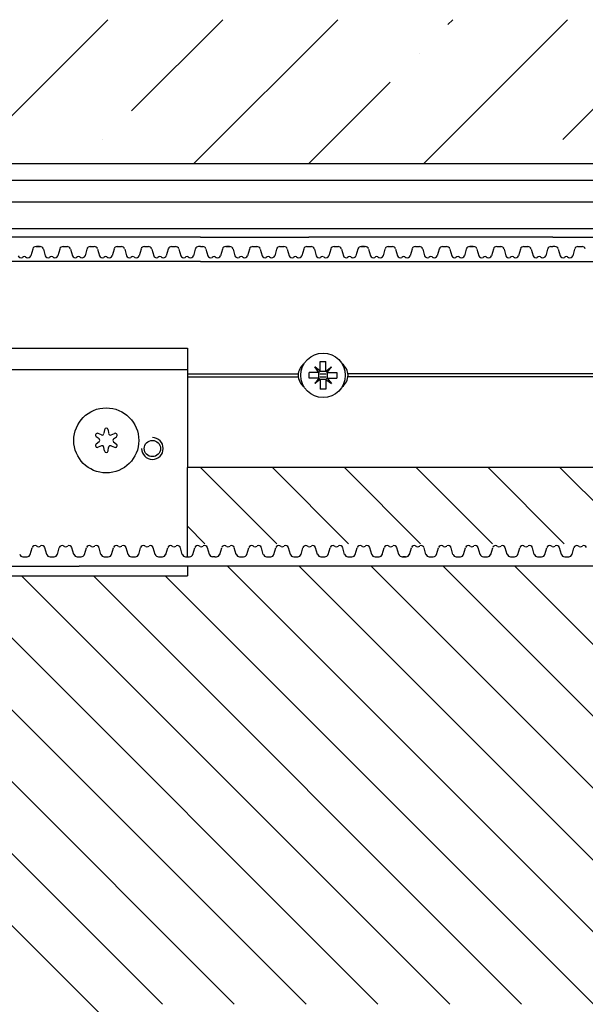
# Model space of a CAD drawing. Extents: x -2332 to 94, y -1029 to 652.
# Drawn here: x -1863 to -1758, y 429 to 611 of the extents above; entities that cross this region are included whole.
import ezdxf

# ---------------------------------------------------------------- set-up
doc = ezdxf.new("R2010")
doc.units = 0
doc.linetypes.add('SOLID', pattern=[0])
doc.layers.get('0').update_dxf_attribs({"linetype": 'CONTINUOUS'})
doc.layers.add('VIDRIO', color=7, linetype='SOLID')

# ---------------------------------------------------------------- blocks, each defined once
blk = doc.blocks.new('*X40')
at = {"color": 0, "linetype": 'CONTINUOUS'}
for p, q in [((-1873.11, 584.34), (-1846.52, 610.92)), ((-1842.12, 594.11), (-1825.31, 610.92)), ((-1830.68, 584.34), (-1804.1, 610.92)), ((-1788.25, 584.34), (-1761.67, 610.92)), ((-1783.78, 610.02), (-1782.88, 610.92)), ((-1762.57, 588.81), (-1740.46, 610.92)), ((-1789.09, 604.72), (-1789.09, 604.72)), ((-1809.47, 584.34), (-1794.39, 599.41)), ((-1847.42, 588.81), (-1847.42, 588.81))]:
    blk.add_line(p, q, dxfattribs=at)
blk = doc.blocks.new('*X41')
at = {"color": 0, "linetype": 'CONTINUOUS'}
for p, q in [((-1815.34, 514.29), (-1829.38, 528.34)), ((-1802.08, 514.29), (-1816.12, 528.34)), ((-1788.82, 514.29), (-1802.86, 528.34)), ((-1775.56, 514.29), (-1789.61, 528.34)), ((-1762.3, 514.29), (-1776.35, 528.34)), ((-1749.04, 514.29), (-1763.09, 528.34)), ((-1828.59, 514.29), (-1831.79, 517.49)), ((-1743.64, 429.34), (-1824.44, 510.14)), ((-1730.38, 429.34), (-1811.18, 510.14)), ((-1717.12, 429.34), (-1797.92, 510.14)), ((-1703.86, 429.34), (-1784.66, 510.14)), ((-1690.61, 429.34), (-1771.41, 510.14)), ((-1849.71, 429.34), (-1928.71, 508.34)), ((-1836.45, 429.34), (-1915.45, 508.34)), ((-1823.19, 429.34), (-1902.19, 508.34)), ((-1809.93, 429.34), (-1888.93, 508.34)), ((-1796.67, 429.34), (-1875.67, 508.34)), ((-1783.41, 429.34), (-1862.41, 508.34)), ((-1770.16, 429.34), (-1849.16, 508.34)), ((-1756.9, 429.34), (-1835.9, 508.34)), ((-1366.79, -53.57), (-1849.71, 429.34))]:
    blk.add_line(p, q, dxfattribs=at)

msp = doc.modelspace()

# ---------------------------------------------------------------- linework, layer by layer
at = {"layer": 'VIDRIO'}
for p, q in [((-329.79, 584.34), (-2223.79, 584.34)), ((-2221.79, 581.34), (-331.79, 581.34)), ((-2221.79, 577.34), (-331.79, 577.34)), ((-901.79, 572.34), (-2146.78, 572.34)), ((-1829.39, 570.82), (-1889.39, 570.82)), ((-1829.39, 570.82), (-1809.39, 570.82)), ((-1764.39, 570.82), (-1809.39, 570.82)), ((-1764.39, 570.82), (-1749.39, 570.82)), ((-1860.37, 568.63), (-1860.72, 567.4)), ((-1859.76, 569.09), (-1859.01, 569.09)), ((-1859.13, 569.09), (-1859.64, 569.09)), ((-1858.4, 568.63), (-1858.05, 567.4)), ((-1855.37, 568.63), (-1855.72, 567.4)), ((-1854.76, 569.09), (-1854.01, 569.09)), ((-1853.4, 568.63), (-1853.05, 567.4)), ((-1850.37, 568.63), (-1850.72, 567.4)), ((-1849.76, 569.09), (-1849.01, 569.09)), ((-1848.4, 568.63), (-1848.05, 567.4)), ((-1845.37, 568.63), (-1845.72, 567.4)), ((-1844.76, 569.09), (-1844.39, 569.09)), ((-1844.39, 569.09), (-1844.01, 569.09)), ((-1843.4, 568.63), (-1843.05, 567.4)), ((-1840.37, 568.63), (-1840.72, 567.4)), ((-1839.76, 569.09), (-1839.01, 569.09)), ((-1838.4, 568.63), (-1838.05, 567.4)), ((-1835.37, 568.63), (-1835.72, 567.4)), ((-1834.76, 569.09), (-1834.01, 569.09)), ((-1833.4, 568.63), (-1833.05, 567.4)), ((-1830.37, 568.63), (-1830.72, 567.4)), ((-1829.39, 569.09), (-1829.76, 569.09)), ((-1829.39, 569.09), (-1829.01, 569.09)), ((-1828.4, 568.63), (-1828.05, 567.4)), ((-1825.37, 568.63), (-1825.72, 567.4)), ((-1824.76, 569.09), (-1824.01, 569.09)), ((-1824.13, 569.09), (-1824.64, 569.09)), ((-1823.4, 568.63), (-1823.05, 567.4)), ((-1820.37, 568.63), (-1820.72, 567.4)), ((-1819.76, 569.09), (-1819.01, 569.09)), ((-1818.4, 568.63), (-1818.05, 567.4)), ((-1815.37, 568.63), (-1815.72, 567.4)), ((-1814.76, 569.09), (-1814.01, 569.09)), ((-1813.4, 568.63), (-1813.05, 567.4)), ((-1810.37, 568.63), (-1810.72, 567.4)), ((-1809.76, 569.09), (-1809.39, 569.09)), ((-1809.39, 569.09), (-1809.01, 569.09)), ((-1808.4, 568.63), (-1808.05, 567.4)), ((-1805.37, 568.63), (-1805.72, 567.4)), ((-1804.76, 569.09), (-1804.01, 569.09)), ((-1803.4, 568.63), (-1803.05, 567.4)), ((-1800.37, 568.63), (-1800.72, 567.4)), ((-1799.76, 569.09), (-1799.01, 569.09)), ((-1799.13, 569.09), (-1799.64, 569.09)), ((-1798.4, 568.63), (-1798.05, 567.4)), ((-1795.37, 568.63), (-1795.72, 567.4)), ((-1794.76, 569.09), (-1794.01, 569.09)), ((-1793.4, 568.63), (-1793.05, 567.4)), ((-1790.37, 568.63), (-1790.72, 567.4)), ((-1789.76, 569.09), (-1789.01, 569.09)), ((-1788.4, 568.63), (-1788.05, 567.4)), ((-1785.37, 568.63), (-1785.72, 567.4)), ((-1784.76, 569.09), (-1784.01, 569.09)), ((-1783.4, 568.63), (-1783.05, 567.4)), ((-1780.37, 568.63), (-1780.72, 567.4)), ((-1779.76, 569.09), (-1779.01, 569.09)), ((-1779.13, 569.09), (-1779.64, 569.09)), ((-1778.4, 568.63), (-1778.05, 567.4)), ((-1775.37, 568.63), (-1775.72, 567.4)), ((-1774.76, 569.09), (-1774.01, 569.09)), ((-1773.4, 568.63), (-1773.05, 567.4)), ((-1770.37, 568.63), (-1770.72, 567.4)), ((-1769.76, 569.09), (-1769.01, 569.09)), ((-1768.4, 568.63), (-1768.05, 567.4)), ((-1765.37, 568.63), (-1765.72, 567.4)), ((-1764.76, 569.09), (-1764.39, 569.09)), ((-1764.01, 569.09), (-1764.39, 569.09)), ((-1763.4, 568.63), (-1763.05, 567.4)), ((-1760.37, 568.63), (-1760.72, 567.4)), ((-1759.76, 569.09), (-1759.01, 569.09)), ((-1862.09, 567.2), (-1862.27, 567.09)), ((-1861.68, 567.2), (-1861.5, 567.09)), ((-1857.09, 567.2), (-1857.27, 567.09)), ((-1856.68, 567.2), (-1856.5, 567.09)), ((-1852.09, 567.2), (-1852.27, 567.09)), ((-1851.68, 567.2), (-1851.5, 567.09)), ((-1847.09, 567.2), (-1847.27, 567.09)), ((-1846.68, 567.2), (-1846.5, 567.09)), ((-1842.09, 567.2), (-1842.27, 567.09)), ((-1841.68, 567.2), (-1841.5, 567.09)), ((-1837.09, 567.2), (-1837.27, 567.09)), ((-1836.68, 567.2), (-1836.5, 567.09)), ((-1832.09, 567.2), (-1832.27, 567.09)), ((-1831.68, 567.2), (-1831.5, 567.09)), ((-1827.09, 567.2), (-1827.27, 567.09)), ((-1826.68, 567.2), (-1826.5, 567.09)), ((-1822.09, 567.2), (-1822.27, 567.09)), ((-1821.68, 567.2), (-1821.5, 567.09)), ((-1817.09, 567.2), (-1817.27, 567.09)), ((-1816.68, 567.2), (-1816.5, 567.09)), ((-1812.09, 567.2), (-1812.27, 567.09)), ((-1811.68, 567.2), (-1811.5, 567.09)), ((-1807.09, 567.2), (-1807.27, 567.09)), ((-1806.68, 567.2), (-1806.5, 567.09)), ((-1802.09, 567.2), (-1802.27, 567.09)), ((-1801.68, 567.2), (-1801.5, 567.09)), ((-1797.09, 567.2), (-1797.27, 567.09)), ((-1796.68, 567.2), (-1796.5, 567.09)), ((-1792.09, 567.2), (-1792.27, 567.09)), ((-1791.68, 567.2), (-1791.5, 567.09)), ((-1787.09, 567.2), (-1787.27, 567.09)), ((-1786.68, 567.2), (-1786.5, 567.09)), ((-1782.09, 567.2), (-1782.27, 567.09)), ((-1781.68, 567.2), (-1781.5, 567.09)), ((-1777.09, 567.2), (-1777.27, 567.09)), ((-1776.68, 567.2), (-1776.5, 567.09)), ((-1772.09, 567.2), (-1772.27, 567.09)), ((-1771.68, 567.2), (-1771.5, 567.09)), ((-1767.09, 567.2), (-1767.27, 567.09)), ((-1766.68, 567.2), (-1766.5, 567.09)), ((-1762.09, 567.2), (-1762.27, 567.09)), ((-1761.68, 567.2), (-1761.5, 567.09)), ((-1829.39, 566.34), (-2130.66, 566.34)), ((-1829.39, 566.34), (-1664.39, 566.34)), ((-1956.79, 550.34), (-1831.79, 550.34)), ((-1831.79, 550.34), (-1831.79, 528.34)), ((-1807.56, 545.85), (-1808.33, 546.88)), ((-1807.31, 546.11), (-1808.33, 546.88)), ((-1807.31, 547.9), (-1806.28, 547.9)), ((-1807.31, 546.11), (-1807.31, 547.9)), ((-1806.28, 546.11), (-1806.28, 547.9)), ((-1806.28, 546.11), (-1805.26, 546.88)), ((-1806.02, 545.85), (-1805.26, 546.88)), ((-1831.79, 546.34), (-1956.79, 546.34)), ((-1831.72, 545.64), (-1811.38, 545.64)), ((-1831.72, 545.04), (-1811.38, 545.04)), ((-1809.35, 544.83), (-1809.35, 545.85)), ((-1807.56, 545.85), (-1809.35, 545.85)), ((-1807.56, 544.83), (-1809.35, 544.83)), ((-1807.56, 544.83), (-1808.33, 543.8)), ((-1807.31, 546.11), (-1807.56, 545.85)), ((-1807.56, 544.83), (-1807.56, 545.85)), ((-1807.31, 544.57), (-1807.56, 544.83)), ((-1807.38, 545.64), (-1806.21, 545.64)), ((-1807.38, 545.04), (-1806.21, 545.04)), ((-1807.31, 546.11), (-1806.28, 546.11)), ((-1806.28, 546.11), (-1806.02, 545.85)), ((-1806.28, 544.57), (-1806.02, 544.83)), ((-1806.02, 545.85), (-1806.02, 544.83)), ((-1806.02, 545.85), (-1804.23, 545.85)), ((-1806.02, 544.83), (-1804.23, 544.83)), ((-1806.02, 544.83), (-1805.26, 543.8)), ((-1804.23, 545.85), (-1804.23, 544.83)), ((-1701.79, 545.64), (-1802.21, 545.64)), ((-1701.79, 545.04), (-1802.21, 545.04)), ((-1807.31, 544.57), (-1808.33, 543.8)), ((-1807.31, 544.57), (-1807.31, 542.78)), ((-1806.28, 544.57), (-1807.31, 544.57)), ((-1806.28, 544.57), (-1806.28, 542.78)), ((-1806.28, 544.57), (-1805.26, 543.8)), ((-1806.28, 542.78), (-1807.31, 542.78)), ((-1848.13, 533.62), (-1848.65, 534.01)), ((-1847.7, 534.36), (-1848.3, 534.61)), ((-1847.14, 535.28), (-1847.22, 534.64)), ((-1846.45, 535.28), (-1846.37, 534.64)), ((-1845.88, 534.36), (-1845.28, 534.61)), ((-1845.45, 533.62), (-1844.94, 534.01)), ((-1848.13, 533.06), (-1848.65, 532.67)), ((-1847.7, 532.32), (-1848.3, 532.07)), ((-1845.88, 532.32), (-1845.28, 532.07)), ((-1845.45, 533.06), (-1844.94, 532.67)), ((-1847.14, 531.4), (-1847.22, 532.04)), ((-1846.45, 531.4), (-1846.37, 532.04)), ((-1831.79, 511.87), (-1831.79, 528.34)), ((-1701.79, 528.34), (-1831.79, 528.34)), ((-1860.81, 512.32), (-1860.46, 513.55)), ((-1859.5, 513.76), (-1859.68, 513.86)), ((-1859.09, 513.76), (-1858.91, 513.86)), ((-1857.77, 512.32), (-1858.13, 513.55)), ((-1855.81, 512.32), (-1855.46, 513.55)), ((-1854.5, 513.76), (-1854.68, 513.86)), ((-1854.09, 513.76), (-1853.91, 513.86)), ((-1852.77, 512.32), (-1853.13, 513.55)), ((-1850.81, 512.32), (-1850.46, 513.55)), ((-1849.5, 513.76), (-1849.68, 513.86)), ((-1849.09, 513.76), (-1848.91, 513.86)), ((-1847.77, 512.32), (-1848.13, 513.55)), ((-1845.81, 512.32), (-1845.46, 513.55)), ((-1844.5, 513.76), (-1844.68, 513.86)), ((-1844.09, 513.76), (-1843.91, 513.86)), ((-1842.77, 512.32), (-1843.13, 513.55)), ((-1840.81, 512.32), (-1840.46, 513.55)), ((-1839.5, 513.76), (-1839.68, 513.86)), ((-1839.09, 513.76), (-1838.91, 513.86)), ((-1837.77, 512.32), (-1838.13, 513.55)), ((-1835.81, 512.32), (-1835.46, 513.55)), ((-1834.5, 513.76), (-1834.68, 513.86)), ((-1834.09, 513.76), (-1833.91, 513.86)), ((-1832.77, 512.32), (-1833.13, 513.55)), ((-1830.81, 512.32), (-1830.46, 513.55)), ((-1829.5, 513.76), (-1829.68, 513.86)), ((-1829.09, 513.76), (-1828.91, 513.86)), ((-1827.77, 512.32), (-1828.13, 513.55)), ((-1825.86, 512.32), (-1825.5, 513.55)), ((-1824.54, 513.76), (-1824.72, 513.86)), ((-1824.13, 513.76), (-1823.95, 513.86)), ((-1822.82, 512.32), (-1823.17, 513.55)), ((-1820.86, 512.32), (-1820.5, 513.55)), ((-1819.54, 513.76), (-1819.72, 513.86)), ((-1819.13, 513.76), (-1818.95, 513.86)), ((-1817.82, 512.32), (-1818.17, 513.55)), ((-1815.86, 512.32), (-1815.5, 513.55)), ((-1814.54, 513.76), (-1814.72, 513.86)), ((-1814.13, 513.76), (-1813.95, 513.86)), ((-1812.82, 512.32), (-1813.17, 513.55)), ((-1810.86, 512.32), (-1810.5, 513.55)), ((-1809.54, 513.76), (-1809.72, 513.86)), ((-1809.13, 513.76), (-1808.95, 513.86)), ((-1807.82, 512.32), (-1808.17, 513.55)), ((-1805.86, 512.32), (-1805.5, 513.55)), ((-1804.54, 513.76), (-1804.72, 513.86)), ((-1804.13, 513.76), (-1803.95, 513.86)), ((-1802.82, 512.32), (-1803.17, 513.55)), ((-1800.86, 512.32), (-1800.5, 513.55)), ((-1799.54, 513.76), (-1799.72, 513.86)), ((-1799.13, 513.76), (-1798.95, 513.86)), ((-1797.82, 512.32), (-1798.17, 513.55)), ((-1795.86, 512.32), (-1795.5, 513.55)), ((-1794.54, 513.76), (-1794.72, 513.86)), ((-1794.13, 513.76), (-1793.95, 513.86)), ((-1792.82, 512.32), (-1793.17, 513.55)), ((-1790.86, 512.32), (-1790.5, 513.55)), ((-1789.54, 513.76), (-1789.72, 513.86)), ((-1789.13, 513.76), (-1788.95, 513.86)), ((-1787.82, 512.32), (-1788.17, 513.55)), ((-1785.86, 512.32), (-1785.5, 513.55)), ((-1784.54, 513.76), (-1784.72, 513.86)), ((-1784.13, 513.76), (-1783.95, 513.86)), ((-1782.82, 512.32), (-1783.17, 513.55)), ((-1780.86, 512.32), (-1780.5, 513.55)), ((-1779.54, 513.76), (-1779.72, 513.86)), ((-1779.13, 513.76), (-1778.95, 513.86)), ((-1777.82, 512.32), (-1778.17, 513.55)), ((-1775.86, 512.32), (-1775.5, 513.55)), ((-1774.54, 513.76), (-1774.72, 513.86)), ((-1774.13, 513.76), (-1773.95, 513.86)), ((-1772.82, 512.32), (-1773.17, 513.55)), ((-1770.86, 512.32), (-1770.5, 513.55)), ((-1769.54, 513.76), (-1769.72, 513.86)), ((-1769.13, 513.76), (-1768.95, 513.86)), ((-1767.82, 512.32), (-1768.17, 513.55)), ((-1765.86, 512.32), (-1765.5, 513.55)), ((-1764.54, 513.76), (-1764.72, 513.86)), ((-1764.13, 513.76), (-1763.95, 513.86)), ((-1762.82, 512.32), (-1763.17, 513.55)), ((-1760.86, 512.32), (-1760.5, 513.55)), ((-1759.54, 513.76), (-1759.72, 513.86)), ((-1759.13, 513.76), (-1758.95, 513.86)), ((-1862.17, 511.87), (-1861.42, 511.87)), ((-1857.17, 511.87), (-1856.42, 511.87)), ((-1852.17, 511.87), (-1851.79, 511.87)), ((-1851.79, 511.87), (-1851.42, 511.87)), ((-1847.17, 511.87), (-1846.42, 511.87)), ((-1842.17, 511.87), (-1841.79, 511.87)), ((-1841.79, 511.87), (-1841.42, 511.87)), ((-1837.17, 511.87), (-1836.79, 511.87)), ((-1836.79, 511.87), (-1836.42, 511.87)), ((-1832.17, 511.87), (-1831.79, 511.87)), ((-1831.79, 511.87), (-1831.42, 511.87)), ((-1826.79, 511.87), (-1827.17, 511.87)), ((-1826.79, 511.87), (-1826.46, 511.87)), ((-1822.21, 511.87), (-1821.46, 511.87)), ((-1817.21, 511.87), (-1816.46, 511.87)), ((-1812.21, 511.87), (-1811.46, 511.87)), ((-1807.21, 511.87), (-1806.46, 511.87)), ((-1802.21, 511.87), (-1801.84, 511.87)), ((-1801.84, 511.87), (-1801.46, 511.87)), ((-1797.21, 511.87), (-1796.46, 511.87)), ((-1792.21, 511.87), (-1791.46, 511.87)), ((-1791.58, 511.87), (-1792.09, 511.87)), ((-1787.21, 511.87), (-1786.46, 511.87)), ((-1782.21, 511.87), (-1781.46, 511.87)), ((-1777.21, 511.87), (-1776.84, 511.87)), ((-1776.84, 511.87), (-1776.46, 511.87)), ((-1772.21, 511.87), (-1771.46, 511.87)), ((-1767.21, 511.87), (-1766.84, 511.87)), ((-1766.84, 511.87), (-1766.46, 511.87)), ((-1762.21, 511.87), (-1761.84, 511.87)), ((-1761.84, 511.87), (-1761.46, 511.87)), ((-1876.79, 510.14), (-1851.79, 510.14)), ((-1831.79, 510.14), (-1851.79, 510.14)), ((-1831.79, 510.14), (-1831.79, 508.34)), ((-1701.79, 510.14), (-1831.79, 510.14)), ((-2041.79, 508.34), (-1831.79, 508.34))]:
    msp.add_line(p, q, dxfattribs=at)
for centre, radius in [((-1806.79, 545.34), 4.1), ((-1846.79, 533.34), 6), ((-1838.29, 531.84), 1.5)]:
    msp.add_circle(centre, radius, dxfattribs=at)
for centre, radius, start, end in [((-1859.76, 568.46), 0.63, 90, 164), ((-1859.01, 568.46), 0.63, 16, 90), ((-1854.76, 568.46), 0.63, 90, 164), ((-1854.01, 568.46), 0.63, 16, 90), ((-1849.76, 568.46), 0.63, 90, 164), ((-1849.01, 568.46), 0.63, 16, 90), ((-1844.76, 568.46), 0.63, 90, 164), ((-1844.01, 568.46), 0.63, 16, 90), ((-1839.76, 568.46), 0.63, 90, 164), ((-1839.01, 568.46), 0.63, 16, 90), ((-1834.76, 568.46), 0.63, 90, 164), ((-1834.01, 568.46), 0.63, 16, 90), ((-1829.76, 568.46), 0.63, 90, 164), ((-1829.01, 568.46), 0.63, 16, 90), ((-1824.76, 568.46), 0.63, 90, 164), ((-1824.01, 568.46), 0.63, 16, 90), ((-1819.76, 568.46), 0.63, 90, 164), ((-1819.01, 568.46), 0.63, 16, 90), ((-1814.76, 568.46), 0.63, 90, 164), ((-1814.01, 568.46), 0.63, 16, 90), ((-1809.76, 568.46), 0.63, 90, 164), ((-1809.01, 568.46), 0.63, 16, 90), ((-1804.76, 568.46), 0.63, 90, 164), ((-1804.01, 568.46), 0.63, 16, 90), ((-1799.76, 568.46), 0.63, 90, 164), ((-1799.01, 568.46), 0.63, 16, 90), ((-1794.76, 568.46), 0.63, 90, 164), ((-1794.01, 568.46), 0.63, 16, 90), ((-1789.76, 568.46), 0.63, 90, 164), ((-1789.01, 568.46), 0.63, 16, 90), ((-1784.76, 568.46), 0.63, 90, 164), ((-1784.01, 568.46), 0.63, 16, 90), ((-1779.76, 568.46), 0.63, 90, 164), ((-1779.01, 568.46), 0.63, 16, 90), ((-1774.76, 568.46), 0.63, 90, 164), ((-1774.01, 568.46), 0.63, 16, 90), ((-1769.76, 568.46), 0.63, 90, 164), ((-1769.01, 568.46), 0.63, 16, 90), ((-1764.76, 568.46), 0.63, 90, 164), ((-1764.01, 568.46), 0.63, 16, 90), ((-1759.76, 568.46), 0.63, 90, 164), ((-1759.01, 568.46), 0.63, 16, 90), ((-1862.54, 567.55), 0.53, 196, 300.7627), ((-1861.89, 566.86), 0.4, 59.2373, 120.7627), ((-1861.23, 567.55), 0.53, 239.2373, 344), ((-1857.54, 567.55), 0.53, 196, 300.7627), ((-1856.89, 566.86), 0.4, 59.2373, 120.7627), ((-1856.23, 567.55), 0.53, 239.2373, 344), ((-1852.54, 567.55), 0.53, 196, 300.7627), ((-1851.89, 566.86), 0.4, 59.2373, 120.7627), ((-1851.23, 567.55), 0.53, 239.2373, 344), ((-1847.54, 567.55), 0.53, 196, 300.7627), ((-1846.89, 566.86), 0.4, 59.2373, 120.7627), ((-1846.23, 567.55), 0.53, 239.2373, 344), ((-1842.54, 567.55), 0.53, 196, 300.7627), ((-1841.89, 566.86), 0.4, 59.2373, 120.7627), ((-1841.23, 567.55), 0.53, 239.2373, 344), ((-1837.54, 567.55), 0.53, 196, 300.7627), ((-1836.89, 566.86), 0.4, 59.2373, 120.7627), ((-1836.23, 567.55), 0.53, 239.2373, 344), ((-1832.54, 567.55), 0.53, 196, 300.7627), ((-1831.89, 566.86), 0.4, 59.2373, 120.7627), ((-1831.23, 567.55), 0.53, 239.2373, 344), ((-1827.54, 567.55), 0.53, 196, 300.7627), ((-1826.89, 566.86), 0.4, 59.2373, 120.7627), ((-1826.23, 567.55), 0.53, 239.2373, 344), ((-1822.54, 567.55), 0.53, 196, 300.7627), ((-1821.89, 566.86), 0.4, 59.2373, 120.7627), ((-1821.23, 567.55), 0.53, 239.2373, 344), ((-1817.54, 567.55), 0.53, 196, 300.7627), ((-1816.89, 566.86), 0.4, 59.2373, 120.7627), ((-1816.23, 567.55), 0.53, 239.2373, 344), ((-1812.54, 567.55), 0.53, 196, 300.7627), ((-1811.89, 566.86), 0.4, 59.2373, 120.7627), ((-1811.23, 567.55), 0.53, 239.2373, 344), ((-1807.54, 567.55), 0.53, 196, 300.7627), ((-1806.89, 566.86), 0.4, 59.2373, 120.7627), ((-1806.23, 567.55), 0.53, 239.2373, 344), ((-1802.54, 567.55), 0.53, 196, 300.7627), ((-1801.89, 566.86), 0.4, 59.2373, 120.7627), ((-1801.23, 567.55), 0.53, 239.2373, 344), ((-1797.54, 567.55), 0.53, 196, 300.7627), ((-1796.89, 566.86), 0.4, 59.2373, 120.7627), ((-1796.23, 567.55), 0.53, 239.2373, 344), ((-1792.54, 567.55), 0.53, 196, 300.7627), ((-1791.89, 566.86), 0.4, 59.2373, 120.7627), ((-1791.23, 567.55), 0.53, 239.2373, 344), ((-1787.54, 567.55), 0.53, 196, 300.7627), ((-1786.89, 566.86), 0.4, 59.2373, 120.7627), ((-1786.23, 567.55), 0.53, 239.2373, 344), ((-1782.54, 567.55), 0.53, 196, 300.7627), ((-1781.89, 566.86), 0.4, 59.2373, 120.7627), ((-1781.23, 567.55), 0.53, 239.2373, 344), ((-1777.54, 567.55), 0.53, 196, 300.7627), ((-1776.89, 566.86), 0.4, 59.2373, 120.7627), ((-1776.23, 567.55), 0.53, 239.2373, 344), ((-1772.54, 567.55), 0.53, 196, 300.7627), ((-1771.89, 566.86), 0.4, 59.2373, 120.7627), ((-1771.23, 567.55), 0.53, 239.2373, 344), ((-1767.54, 567.55), 0.53, 196, 300.7627), ((-1766.89, 566.86), 0.4, 59.2373, 120.7627), ((-1766.23, 567.55), 0.53, 239.2373, 344), ((-1762.54, 567.55), 0.53, 196, 300.7627), ((-1761.89, 566.86), 0.4, 59.2373, 120.7627), ((-1761.23, 567.55), 0.53, 239.2373, 344), ((-1808.79, 545.34), 2.6, 125.528, 234.472), ((-1804.79, 545.34), 2.6, 305.528, 54.472), ((-1848.44, 534.29), 0.35, 67.1114, 232.8886), ((-1847.57, 534.68), 0.35, 247.1114, 352.8886), ((-1846.79, 535.24), 0.35, 7.1114, 172.8886), ((-1846.02, 534.68), 0.35, 187.1114, 292.8886), ((-1845.15, 534.29), 0.35, 307.1114, 112.8886), ((-1848.44, 532.39), 0.35, 127.1114, 292.8886), ((-1848.34, 533.34), 0.35, 307.1114, 52.8886), ((-1847.57, 532), 0.35, 7.1114, 112.8886), ((-1846.02, 532), 0.35, 67.1114, 172.8886), ((-1845.24, 533.34), 0.35, 127.1114, 232.8886), ((-1845.15, 532.39), 0.35, 247.1114, 52.8886), ((-1838.29, 531.84), 2, 180, 90), ((-1846.79, 531.44), 0.35, 187.1114, 352.8886), ((-1859.95, 513.41), 0.53, 59.2373, 164), ((-1858.64, 513.41), 0.53, 16, 120.7627), ((-1854.95, 513.41), 0.53, 59.2373, 164), ((-1853.64, 513.41), 0.53, 16, 120.7627), ((-1849.95, 513.41), 0.53, 59.2373, 164), ((-1848.64, 513.41), 0.53, 16, 120.7627), ((-1844.95, 513.41), 0.53, 59.2373, 164), ((-1843.64, 513.41), 0.53, 16, 120.7627), ((-1839.95, 513.41), 0.53, 59.2373, 164), ((-1838.64, 513.41), 0.53, 16, 120.7627), ((-1834.95, 513.41), 0.53, 59.2373, 164), ((-1833.64, 513.41), 0.53, 16, 120.7627), ((-1829.95, 513.41), 0.53, 59.2373, 164), ((-1828.64, 513.41), 0.53, 16, 120.7627), ((-1824.99, 513.41), 0.53, 59.2373, 164), ((-1823.68, 513.41), 0.53, 16, 120.7627), ((-1819.99, 513.41), 0.53, 59.2373, 164), ((-1818.68, 513.41), 0.53, 16, 120.7627), ((-1814.99, 513.41), 0.53, 59.2373, 164), ((-1813.68, 513.41), 0.53, 16, 120.7627), ((-1809.99, 513.41), 0.53, 59.2373, 164), ((-1808.68, 513.41), 0.53, 16, 120.7627), ((-1804.99, 513.41), 0.53, 59.2373, 164), ((-1803.68, 513.41), 0.53, 16, 120.7627), ((-1799.99, 513.41), 0.53, 59.2373, 164), ((-1798.68, 513.41), 0.53, 16, 120.7627), ((-1794.99, 513.41), 0.53, 59.2373, 164), ((-1793.68, 513.41), 0.53, 16, 120.7627), ((-1789.99, 513.41), 0.53, 59.2373, 164), ((-1788.68, 513.41), 0.53, 16, 120.7627), ((-1784.99, 513.41), 0.53, 59.2373, 164), ((-1783.68, 513.41), 0.53, 16, 120.7627), ((-1779.99, 513.41), 0.53, 59.2373, 164), ((-1778.68, 513.41), 0.53, 16, 120.7627), ((-1774.99, 513.41), 0.53, 59.2373, 164), ((-1773.68, 513.41), 0.53, 16, 120.7627), ((-1769.99, 513.41), 0.53, 59.2373, 164), ((-1768.68, 513.41), 0.53, 16, 120.7627), ((-1764.99, 513.41), 0.53, 59.2373, 164), ((-1763.68, 513.41), 0.53, 16, 120.7627), ((-1759.99, 513.41), 0.53, 59.2373, 164), ((-1758.68, 513.41), 0.53, 16, 120.7627), ((-1862.17, 512.5), 0.63, 196, 270), ((-1861.42, 512.5), 0.63, 270, 344), ((-1859.29, 514.1), 0.4, 239.2373, 300.7627), ((-1857.17, 512.5), 0.63, 196, 270), ((-1856.42, 512.5), 0.63, 270, 344), ((-1854.29, 514.1), 0.4, 239.2373, 300.7627), ((-1852.17, 512.5), 0.63, 196, 270), ((-1851.42, 512.5), 0.63, 270, 344), ((-1849.29, 514.1), 0.4, 239.2373, 300.7627), ((-1847.17, 512.5), 0.63, 196, 270), ((-1846.42, 512.5), 0.63, 270, 344), ((-1844.29, 514.1), 0.4, 239.2373, 300.7627), ((-1842.17, 512.5), 0.63, 196, 270), ((-1841.42, 512.5), 0.63, 270, 344), ((-1839.29, 514.1), 0.4, 239.2373, 300.7627), ((-1837.17, 512.5), 0.63, 196, 270), ((-1836.42, 512.5), 0.63, 270, 344), ((-1834.29, 514.1), 0.4, 239.2373, 300.7627), ((-1832.17, 512.5), 0.63, 196, 270), ((-1831.42, 512.5), 0.63, 270, 344), ((-1829.29, 514.1), 0.4, 239.2373, 300.7627), ((-1827.17, 512.5), 0.63, 196, 209.6661), ((-1827.17, 512.5), 0.63, 196, 270), ((-1826.46, 512.5), 0.63, 270, 344), ((-1824.34, 514.1), 0.4, 239.2373, 300.7627), ((-1822.21, 512.5), 0.63, 196, 270), ((-1821.46, 512.5), 0.63, 270, 344), ((-1819.34, 514.1), 0.4, 239.2373, 300.7627), ((-1817.21, 512.5), 0.63, 196, 270), ((-1816.46, 512.5), 0.63, 270, 344), ((-1814.34, 514.1), 0.4, 239.2373, 300.7627), ((-1812.21, 512.5), 0.63, 196, 270), ((-1811.46, 512.5), 0.63, 270, 344), ((-1809.34, 514.1), 0.4, 239.2373, 300.7627), ((-1807.21, 512.5), 0.63, 196, 270), ((-1806.46, 512.5), 0.63, 270, 344), ((-1804.34, 514.1), 0.4, 239.2373, 300.7627), ((-1802.21, 512.5), 0.63, 196, 270), ((-1801.46, 512.5), 0.63, 270, 344), ((-1799.34, 514.1), 0.4, 239.2373, 300.7627), ((-1797.21, 512.5), 0.63, 196, 270), ((-1796.46, 512.5), 0.63, 270, 344), ((-1794.34, 514.1), 0.4, 239.2373, 300.7627), ((-1792.21, 512.5), 0.63, 196, 270), ((-1791.46, 512.5), 0.63, 270, 344), ((-1789.34, 514.1), 0.4, 239.2373, 300.7627), ((-1787.21, 512.5), 0.63, 196, 270), ((-1786.46, 512.5), 0.63, 270, 344), ((-1784.34, 514.1), 0.4, 239.2373, 300.7627), ((-1782.21, 512.5), 0.63, 196, 270), ((-1781.46, 512.5), 0.63, 270, 344), ((-1779.34, 514.1), 0.4, 239.2373, 300.7627), ((-1777.21, 512.5), 0.63, 196, 270), ((-1776.46, 512.5), 0.63, 270, 344), ((-1774.34, 514.1), 0.4, 239.2373, 300.7627), ((-1772.21, 512.5), 0.63, 196, 270), ((-1771.46, 512.5), 0.63, 270, 344), ((-1769.34, 514.1), 0.4, 239.2373, 300.7627), ((-1767.21, 512.5), 0.63, 196, 270), ((-1766.46, 512.5), 0.63, 270, 344), ((-1764.34, 514.1), 0.4, 239.2373, 300.7627), ((-1762.21, 512.5), 0.63, 196, 270), ((-1761.46, 512.5), 0.63, 270, 344), ((-1759.34, 514.1), 0.4, 239.2373, 300.7627)]:
    msp.add_arc(centre, radius, start, end, dxfattribs=at)

# ---------------------------------------------------------------- block references
at = {"color": 253, "linetype": 'CONTINUOUS'}
for name in ['*X40', '*X41']:
    msp.add_blockref(name, (0, 0), dxfattribs=at)

doc.saveas('drawing.dxf')
